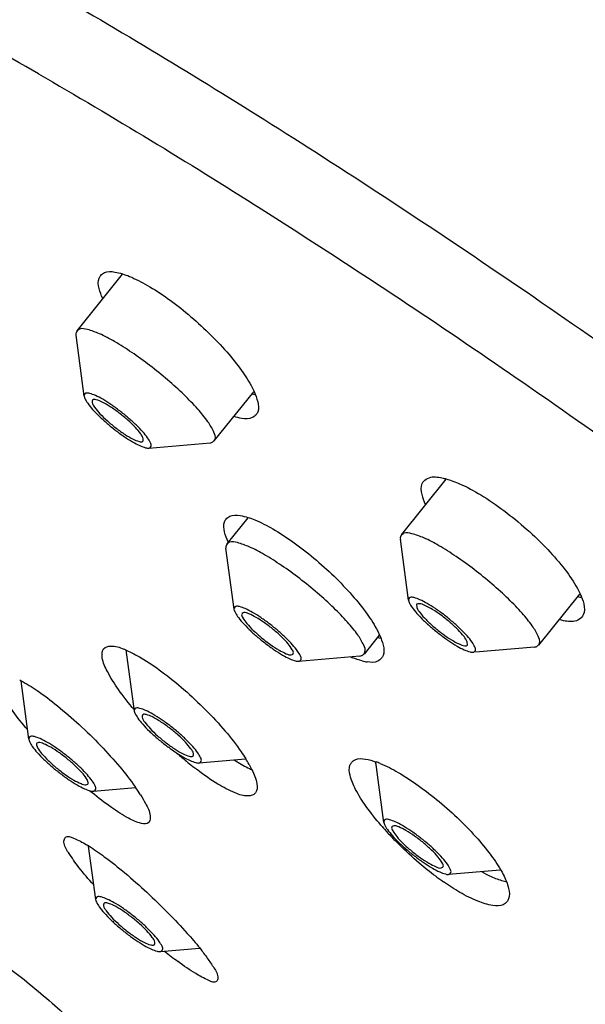
# Model space of a CAD drawing. Units: millimetres. Extents: x 0 to 297, y 0 to 420.
# Drawn here: x 265 to 267, y 224 to 227 of the extents above; entities that cross this region are included whole.
import ezdxf

# ---------------------------------------------------------------- set-up
doc = ezdxf.new("R2010")
doc.units = ezdxf.units.MM
doc.header["$LTSCALE"] = 27.377778
doc.layers.get('0').update_dxf_attribs({"linetype": 'CONTINUOUS'})
doc.layers.add('02___PRT_ALL_AXES', color=7, linetype='CONTINUOUS')

msp = doc.modelspace()

# ---------------------------------------------------------------- linework, layer by layer
at = {"color": 7, "linetype": 'Continuous'}
for p, q in [((265.6332, 225.6393), (265.6084, 225.8266)), ((265.8311, 225.4803), (266.0193, 225.4963)), ((266.628, 225.013), (266.6032, 225.2003)), ((266.0928, 224.9854), (266.068, 225.1727)), ((266.628, 225.013), (266.63, 225.0063)), ((266.6527, 225.0008), (266.6532, 224.9906)), ((266.8086, 224.8755), (266.8081, 224.8857)), ((265.787, 224.6733), (265.7622, 224.8607)), ((266.8327, 224.8546), (267.0141, 224.87)), ((266.2907, 224.8264), (266.4789, 224.8424)), ((265.4635, 224.5866), (265.4397, 224.7661)), ((265.4882, 224.5744), (265.4872, 224.5723)), ((265.9848, 224.5143), (266.1277, 224.5265)), ((266.5525, 224.3315), (266.528, 224.5163)), ((265.644, 224.4491), (265.645, 224.4513)), ((265.6613, 224.4276), (265.7909, 224.4386)), ((265.6686, 224.0946), (265.6468, 224.259)), ((266.7503, 224.1725), (266.9093, 224.186)), ((265.8664, 223.9356), (265.9872, 223.9459))]:
    msp.add_line(p, q, dxfattribs=at)
for centre, radius, start, end in [((266.1999, 225.8295), 0.19, 254.3873, 256.7845), ((266.9499, 225.4673), 0.2256, 201.3772, 202.1605), ((267.1956, 225.2297), 0.2111, 256.6196, 258.4552), ((267.1914, 225.2092), 0.1901, 258.4542, 259.4178), ((266.5831, 225.0791), 0.1866, 254.5223, 257.0532), ((266.7846, 224.6307), 0.2834, 203.7095, 205.0867), ((266.2454, 224.7197), 0.2466, 244.8091, 246.4274), ((266.9665, 224.3272), 0.1816, 254.4206, 257.1588)]:
    msp.add_arc(centre, radius, start, end, dxfattribs=at)
for points, start_tangent, end_tangent in [([(266.1639, 227.6336), (266.8653, 227.2082), (267.601, 226.7225), (268.3558, 226.1864), (269.1144, 225.6109), (269.8614, 225.0076), (270.5816, 224.3889), (271.2603, 223.7673), (271.8836, 223.1556), (272.439, 222.566), (272.9151, 222.0108), (273.3021, 221.501), (273.5923, 221.0473), (273.7797, 220.6586), (273.8605, 220.3431), (273.8331, 220.1071), (273.7872, 220.0332)], (0.86603, -0.499992), (-0.632889, -0.774243)), ([(265.4931, 226.6283), (264.8576, 226.9753), (264.2823, 227.2481), (263.7787, 227.4412), (263.5256, 227.5148)], (-0.86603, 0.499992), (-0.970611, 0.240652)), ([(265.551, 226.8712), (266.2524, 226.4457), (266.9881, 225.96), (267.7429, 225.4239), (268.5015, 224.8484), (269.2485, 224.2451), (269.9687, 223.6264), (270.6474, 223.0049), (271.2707, 222.3931), (271.8261, 221.8036), (272.3021, 221.2483), (272.6892, 220.7386), (272.9794, 220.2848), (273.1668, 219.8962), (273.2476, 219.5806), (273.2202, 219.3446), (273.1743, 219.2707)], (0.86603, -0.499992), (-0.632943, -0.774198)), ([(265.4931, 226.6283), (266.1757, 226.2143), (266.8915, 225.7417), (267.626, 225.22), (268.3642, 224.66), (269.0911, 224.073), (269.7919, 223.471), (270.4523, 222.8661), (271.0588, 222.2708), (271.5993, 221.6972), (272.0625, 221.1569), (272.4391, 220.6609), (272.7215, 220.2193), (272.8117, 220.05)], (0.86603, -0.499992), (0.443881, -0.896086)), ([(265.6435, 225.8438), (265.6191, 225.845), (265.6118, 225.8397)], (-0.960981, 0.276613), (-0.662461, -0.749096)), ([(266.0125, 225.5608), (265.9813, 225.5997), (265.9394, 225.6434), (265.8892, 225.689), (265.8345, 225.7335), (265.7789, 225.7736), (265.7262, 225.8068), (265.68, 225.8307), (265.6435, 225.8438)], (-0.575054, 0.818115), (-0.960981, 0.276613)), ([(265.6118, 225.8397), (265.6085, 225.8344), (265.6078, 225.8265)], (-0.662461, -0.749096), (0.128645, -0.991691)), ([(265.8278, 225.5113), (265.8129, 225.53), (265.7927, 225.551), (265.7685, 225.573), (265.7422, 225.5944), (265.7154, 225.6138), (265.69, 225.6298), (265.6677, 225.6413), (265.6501, 225.6476), (265.6383, 225.6482), (265.6333, 225.643), (265.6329, 225.6392)], (-0.575054, 0.818115), (0.127597, -0.991826)), ([(265.6329, 225.6392), (265.6352, 225.6325), (265.6439, 225.6175)], (0.127597, -0.991826), (0.575054, -0.818115)), ([(265.8066, 225.5236), (265.7902, 225.5432), (265.7673, 225.5655), (265.7406, 225.5875), (265.7133, 225.6068), (265.6888, 225.621), (265.6699, 225.6284), (265.659, 225.628), (265.6582, 225.6269)], (-0.575054, 0.818115), (-0.478519, -0.878077)), ([(265.6439, 225.6175), (265.6589, 225.5988), (265.6791, 225.5778), (265.7032, 225.5558), (265.7296, 225.5344), (265.7564, 225.5151), (265.7818, 225.499), (265.8041, 225.4875), (265.8217, 225.4812), (265.8311, 225.48)], (0.575054, -0.818115), (0.986965, 0.160934)), ([(265.6582, 225.6269), (265.6573, 225.62), (265.6652, 225.6052)], (-0.478519, -0.878077), (0.575054, -0.818115)), ([(265.6652, 225.6052), (265.6815, 225.5856), (265.7044, 225.5633), (265.7311, 225.5413), (265.7584, 225.522), (265.783, 225.5078), (265.8018, 225.5004), (265.8128, 225.5008), (265.8136, 225.5019)], (0.575054, -0.818115), (0.478519, 0.878077)), ([(266.0347, 225.5077), (266.0307, 225.5294), (266.0125, 225.5608)], (0.34519, 0.938533), (-0.575054, 0.818115)), ([(265.8136, 225.5019), (265.8144, 225.5088), (265.8066, 225.5236)], (0.478519, 0.878077), (-0.575054, 0.818115)), ([(265.8311, 225.48), (265.8334, 225.4806), (265.8385, 225.4858), (265.8365, 225.4963), (265.8278, 225.5113)], (0.986965, 0.160934), (-0.575054, 0.818115)), ([(266.0194, 225.4957), (266.0241, 225.4971), (266.0314, 225.5024)], (0.986888, 0.161405), (0.662471, 0.749087)), ([(266.0314, 225.5024), (266.0347, 225.5077)], (0.662471, 0.749087), (0.34519, 0.938533)), ([(266.6065, 225.2134), (266.6033, 225.2082), (266.6028, 225.2003)], (-0.663053, -0.748572), (0.138796, -0.990321)), ([(266.6383, 225.2175), (266.6139, 225.2187), (266.6065, 225.2134)], (-0.961182, 0.275917), (-0.663053, -0.748572)), ([(267.0255, 224.9032), (267.0073, 224.9345), (266.9762, 224.9733), (266.9341, 225.0171), (266.884, 225.0628), (266.8293, 225.1072), (266.7737, 225.1474), (266.721, 225.1806), (266.6748, 225.2045), (266.6383, 225.2175)], (-0.384778, 0.923009), (-0.961182, 0.275917)), ([(266.0714, 225.1858), (266.0681, 225.1805), (266.0674, 225.1726)], (-0.661241, -0.750173), (0.12664, -0.991949)), ([(266.103, 225.1899), (266.0787, 225.1911), (266.0714, 225.1858)], (-0.961282, 0.275566), (-0.661241, -0.750173)), ([(266.4721, 224.9069), (266.4409, 224.9459), (266.3988, 224.9896), (266.3487, 225.0353), (266.294, 225.0797), (266.2384, 225.1199), (266.1857, 225.153), (266.1395, 225.1769), (266.103, 225.1899)], (-0.575054, 0.818115), (-0.961282, 0.275566)), ([(266.2874, 224.8574), (266.2725, 224.8761), (266.2522, 224.8971), (266.2281, 224.9192), (266.2017, 224.9406), (266.1749, 224.9599), (266.1495, 224.9759), (266.1272, 224.9874), (266.1096, 224.9937), (266.0979, 224.9943), (266.0929, 224.9891), (266.0926, 224.9854)], (-0.575054, 0.818115), (0.125474, -0.992097)), ([(266.8227, 224.885), (266.8077, 224.9036), (266.7874, 224.9247), (266.7633, 224.9467), (266.7369, 224.9681), (266.7101, 224.9875), (266.6847, 225.0035), (266.6625, 225.015), (266.6449, 225.0213), (266.6331, 225.0219), (266.6281, 225.0167), (266.6278, 225.013)], (-0.577047, 0.816711), (0.135382, -0.990793)), ([(266.63, 225.0063), (266.6387, 224.9913), (266.6537, 224.9726), (266.6739, 224.9515), (266.698, 224.9295), (266.7244, 224.9081), (266.7512, 224.8887), (266.7766, 224.8727), (266.7989, 224.8612), (266.8165, 224.8549), (266.8259, 224.8537)], (0.384778, -0.923009), (0.987213, 0.159404)), ([(266.8081, 224.8857), (266.798, 224.9018), (266.7798, 224.9224), (266.7557, 224.9448), (266.7285, 224.9665), (266.7016, 224.9847), (266.6782, 224.9973), (266.6612, 225.0027), (266.6527, 225.0008)], (-0.384778, 0.923009), (-0.669536, -0.742779)), ([(266.0926, 224.9854), (266.0948, 224.9786), (266.1036, 224.9636)], (0.125474, -0.992097), (0.575054, -0.818115)), ([(266.6532, 224.9906), (266.6633, 224.9744), (266.6815, 224.9539), (266.7057, 224.9314), (266.7328, 224.9098), (266.7597, 224.8916), (266.7831, 224.879), (266.8002, 224.8735), (266.8086, 224.8755)], (0.384778, -0.923009), (0.669536, 0.742779)), ([(266.1036, 224.9636), (266.1185, 224.945), (266.1388, 224.9239), (266.1629, 224.9019), (266.1893, 224.8805), (266.2161, 224.8611), (266.2415, 224.8451), (266.2638, 224.8336), (266.2813, 224.8273), (266.2907, 224.8261)], (0.575054, -0.818115), (0.987167, 0.159694)), ([(266.4943, 224.8539), (266.4903, 224.8756), (266.4721, 224.9069)], (0.340982, 0.94007), (-0.575054, 0.818115)), ([(266.8314, 224.8699), (266.8227, 224.885)], (-0.384778, 0.923009), (-0.577047, 0.816711)), ([(267.0142, 224.8695), (267.0189, 224.8708), (267.0263, 224.8761)], (0.987095, 0.160134), (0.662869, 0.748735)), ([(267.0295, 224.8814), (267.0255, 224.9032)], (0.328469, 0.944515), (-0.384778, 0.923009)), ([(267.0263, 224.8761), (267.0295, 224.8814)], (0.662869, 0.748735), (0.328469, 0.944515)), ([(266.2907, 224.8261), (266.293, 224.8268), (266.2981, 224.8319), (266.2961, 224.8424), (266.2874, 224.8574)], (0.987167, 0.159694), (-0.575054, 0.818115)), ([(266.479, 224.8418), (266.4838, 224.8432), (266.4911, 224.8485)], (0.98712, 0.159982), (0.660985, 0.750399)), ([(266.4911, 224.8485), (266.4943, 224.8539)], (0.660985, 0.750399), (0.340982, 0.94007)), ([(266.8259, 224.8537), (266.8282, 224.8544), (266.8333, 224.8595), (266.8314, 224.8699)], (0.987213, 0.159404), (-0.384778, 0.923009)), ([(265.9463, 224.5852), (265.9223, 224.6071), (265.8959, 224.6285), (265.8691, 224.6478), (265.8437, 224.6638), (265.8214, 224.6754), (265.8038, 224.6816), (265.7921, 224.6822), (265.787, 224.6771), (265.7867, 224.6733)], (-0.717914, 0.696132), (0.125466, -0.992098)), ([(265.7867, 224.6733), (265.789, 224.6666), (265.7978, 224.6514), (265.8128, 224.6327), (265.833, 224.6117)], (0.125466, -0.992098), (0.717914, -0.696132)), ([(265.8237, 224.6624), (265.8127, 224.6621), (265.8119, 224.661)], (-0.973637, 0.228103), (-0.491264, -0.871011)), ([(265.8119, 224.661), (265.8111, 224.654), (265.8189, 224.6393), (265.8353, 224.6196), (265.8582, 224.5974), (265.8849, 224.5753), (265.9122, 224.556), (265.9367, 224.5418), (265.9556, 224.5345)], (-0.491264, -0.871011), (0.973637, -0.228103)), ([(265.9674, 224.5359), (265.9682, 224.5429), (265.9603, 224.5576), (265.944, 224.5773), (265.9211, 224.5995), (265.8944, 224.6216), (265.8671, 224.6409), (265.8425, 224.6551), (265.8237, 224.6624)], (0.491264, 0.871011), (-0.973637, 0.228103)), ([(265.833, 224.6117), (265.857, 224.5899), (265.8834, 224.5685), (265.9102, 224.5491), (265.9356, 224.5331), (265.9578, 224.5216), (265.9754, 224.5153), (265.9849, 224.514)], (0.717914, -0.696132), (0.987003, 0.160703)), ([(265.5723, 224.5418), (265.5456, 224.5611), (265.5203, 224.5771), (265.498, 224.5886), (265.4804, 224.5949), (265.4686, 224.5955), (265.4635, 224.5904), (265.4632, 224.5866)], (-0.793594, 0.608448), (0.126841, -0.991923)), ([(265.4632, 224.5866), (265.4654, 224.5799), (265.4742, 224.5647), (265.4893, 224.546), (265.5097, 224.5249), (265.5337, 224.5029), (265.5599, 224.4817)], (0.126841, -0.991923), (0.793594, -0.608448)), ([(265.645, 224.4513), (265.6419, 224.4628), (265.6296, 224.4803), (265.6097, 224.5016), (265.5845, 224.524), (265.5571, 224.5451), (265.5308, 224.5621), (265.5087, 224.573), (265.4936, 224.5765), (265.4884, 224.5743)], (0.200483, 0.979697), (-0.721695, -0.692211)), ([(265.9849, 224.514), (265.9872, 224.5147), (265.9922, 224.5198), (265.9903, 224.5304), (265.9815, 224.5455), (265.9664, 224.5642), (265.9463, 224.5852)], (0.987003, 0.160703), (-0.717914, 0.696132)), ([(265.4872, 224.5723), (265.4903, 224.5607), (265.5026, 224.5432), (265.5225, 224.522), (265.5477, 224.4995), (265.5751, 224.4785), (265.6015, 224.4615), (265.6235, 224.4505), (265.6386, 224.447), (265.6439, 224.4492)], (-0.200483, -0.979697), (0.721695, 0.692211)), ([(265.6614, 224.4273), (265.6636, 224.428), (265.6687, 224.4331), (265.6668, 224.4436), (265.658, 224.4588), (265.6429, 224.4775), (265.6226, 224.4987), (265.5985, 224.5206), (265.5723, 224.5418)], (0.986764, 0.162163), (-0.793594, 0.608448)), ([(265.9556, 224.5345), (265.9665, 224.5349), (265.9674, 224.5359)], (0.973637, -0.228103), (0.491264, 0.871011)), ([(266.0936, 224.5233), (266.0993, 224.5196), (266.1404, 224.4966)], (0.835749, -0.549112), (0.905086, -0.425228)), ([(265.5599, 224.4817), (265.5866, 224.4624), (265.612, 224.4464), (265.6342, 224.4349), (265.6518, 224.4286), (265.6614, 224.4273)], (0.793594, -0.608448), (0.986764, 0.162163)), ([(266.747, 224.2036), (266.7321, 224.2222), (266.7118, 224.2433), (266.6877, 224.2653), (266.6613, 224.2867), (266.6345, 224.3061), (266.6091, 224.322), (266.5868, 224.3336), (266.5693, 224.3398), (266.5576, 224.3404), (266.5525, 224.3352), (266.5522, 224.3315)], (-0.575054, 0.818115), (0.125474, -0.992097)), ([(266.5522, 224.3315), (266.5544, 224.3247), (266.5632, 224.3097)], (0.125474, -0.992097), (0.575054, -0.818115)), ([(266.5632, 224.3097), (266.5781, 224.2911), (266.5984, 224.27), (266.6225, 224.248), (266.6489, 224.2266), (266.6757, 224.2072), (266.7011, 224.1912), (266.7234, 224.1797), (266.7409, 224.1734), (266.7504, 224.1722)], (0.575054, -0.818115), (0.987167, 0.159694)), ([(266.7504, 224.1722), (266.7527, 224.1729), (266.7577, 224.178), (266.7558, 224.1885), (266.747, 224.2036)], (0.987167, 0.159694), (-0.575054, 0.818115)), ([(266.8511, 224.1807), (266.8814, 224.1656)], (0.877041, -0.480415), (0.913423, -0.407012)), ([(266.8814, 224.1656), (266.9177, 224.1523)], (0.913423, -0.407012), (0.963502, -0.267703)), ([(265.7252, 224.0851), (265.7031, 224.0966), (265.6855, 224.1029), (265.6737, 224.1035), (265.6686, 224.0984), (265.6683, 224.0946)], (-0.86603, 0.499992), (0.128247, -0.991742)), ([(265.6683, 224.0946), (265.6705, 224.0879), (265.6793, 224.0728), (265.6944, 224.054), (265.7147, 224.0329), (265.7389, 224.0109), (265.7653, 223.9895), (265.7919, 223.9702), (265.8172, 223.9544)], (0.128247, -0.991742), (0.86603, -0.499992)), ([(265.6935, 224.0823), (265.6927, 224.0753), (265.7005, 224.0606)], (-0.478519, -0.878077), (0.575054, -0.818115)), ([(265.8419, 223.9789), (265.8256, 223.9986), (265.8027, 224.0208), (265.7759, 224.0429), (265.7487, 224.0622), (265.7241, 224.0764), (265.7052, 224.0837), (265.6943, 224.0834), (265.6935, 224.0823)], (-0.575054, 0.818115), (-0.478519, -0.878077)), ([(265.7005, 224.0606), (265.7169, 224.0409), (265.7398, 224.0187), (265.7665, 223.9966), (265.7937, 223.9773), (265.8183, 223.9631), (265.8372, 223.9558), (265.8481, 223.9561), (265.8489, 223.9572)], (0.575054, -0.818115), (0.478519, 0.878077)), ([(265.8665, 223.9353), (265.8687, 223.936), (265.8738, 223.9411), (265.8719, 223.9516), (265.8631, 223.9667), (265.848, 223.9855), (265.8277, 224.0066), (265.8036, 224.0286), (265.7772, 224.05), (265.7505, 224.0693), (265.7252, 224.0851)], (0.986595, 0.163186), (-0.86603, 0.499992)), ([(265.8489, 223.9572), (265.8497, 223.9642), (265.8419, 223.9789)], (0.478519, 0.878077), (-0.575054, 0.818115)), ([(265.8172, 223.9544), (265.8393, 223.9429), (265.8569, 223.9366), (265.8665, 223.9353)], (0.86603, -0.499992), (0.986595, 0.163186)), ([(265.6162, 223.4629), (265.6123, 223.4846), (265.5941, 223.516), (265.5629, 223.5549), (265.5208, 223.5986), (265.4707, 223.6443), (265.416, 223.6887), (265.3604, 223.7289), (265.3077, 223.7621), (265.2616, 223.786), (265.225, 223.799)], (0.343852, 0.939024), (-0.973637, 0.228103))]:
    msp.add_spline(points, degree=3, dxfattribs=dict(at, start_tangent=start_tangent, end_tangent=end_tangent))
at = {"layer": '02___PRT_ALL_AXES', "color": 7, "linetype": 'Continuous'}
for p, q in [((265.6112, 225.8402), (265.7503, 226.0133)), ((266.1485, 225.6656), (266.1544, 225.6533)), ((266.032, 225.5019), (266.1534, 225.6529)), ((266.606, 225.2139), (266.743, 225.3844)), ((266.1349, 225.2661), (266.0708, 225.1863)), ((267.0269, 224.8756), (267.1527, 225.0322)), ((266.5381, 224.9058), (266.4917, 224.848)), ((266.5332, 224.9185), (266.5392, 224.9063))]:
    msp.add_line(p, q, dxfattribs=at)
for centre, radius, start, end in [((265.5536, 224.3959), 0.5089, 65.8334, 66.7489), ((266.5788, 225.1427), 0.3295, 246.944, 248.1406), ((266.5279, 224.9948), 0.173, 255.864, 261.1376), ((265.117, 224.1835), 0.6662, 61.0235, 61.4484), ((266.7193, 225.4539), 1.2126, 228.6118, 230.683), ((266.6782, 225.4039), 1.1479, 230.6906, 232.0396), ((265.7104, 224.2682), 0.4917, 29.4277, 31.7624), ((266.4346, 224.253), 0.2804, 67.7278, 70.4793), ((266.6784, 225.6654), 1.6083, 230.2277, 230.454), ((266.639, 225.6177), 1.5464, 230.453, 230.6027), ((265.2667, 224.0832), 0.6335, 31.7184, 34.1359), ((267.2744, 224.9522), 0.9646, 220.7172, 222.0982), ((267.2938, 224.9696), 0.9907, 222.0928, 222.2415), ((267.3259, 224.9991), 1.0343, 222.2559, 224.3663), ((267.3725, 225.0444), 1.0992, 224.3548, 225.2529), ((265.39, 223.8466), 0.4862, 58.0832, 58.9528), ((267.2631, 224.9055), 0.9225, 233.2607, 234.2331), ((267.2314, 224.8614), 0.8682, 234.2295, 235.1342), ((266.7245, 224.9914), 1.3515, 231.3178, 233.5301)]:
    msp.add_arc(centre, radius, start, end, dxfattribs=at)
for points, start_tangent, end_tangent in [([(265.684, 226.0096), (265.6951, 226.0183), (265.7268, 226.0203), (265.7507, 226.0146)], (0.644843, 0.764315), (0.955969, -0.293469)), ([(265.69, 225.9391), (265.6791, 225.97), (265.6788, 226.0012), (265.684, 226.0096)], (-0.412175, 0.911105), (0.644843, 0.764315)), ([(265.7507, 226.0146), (265.7718, 226.007), (265.827, 225.9794)], (0.955969, -0.293469), (0.86603, -0.499992)), ([(265.827, 225.9794), (265.8887, 225.9395), (265.9527, 225.8899), (266.0147, 225.8338), (266.0705, 225.7751), (266.1161, 225.7177), (266.1485, 225.6656)], (0.86603, -0.499992), (0.457778, -0.889067)), ([(266.1544, 225.6533), (266.1653, 225.6223), (266.1653, 225.5908), (266.1601, 225.5823)], (0.411508, -0.911406), (-0.643958, -0.765061)), ([(266.1601, 225.5823), (266.1487, 225.5734), (266.1167, 225.5711), (266.0927, 225.5766)], (-0.643958, -0.765061), (-0.957759, 0.287572)), ([(266.6746, 225.3783), (266.691, 225.3892), (266.7303, 225.3887), (266.7433, 225.3854)], (0.66555, 0.746353), (0.962978, -0.26958)), ([(266.6692, 225.3378), (266.6701, 225.3717), (266.6746, 225.3783)], (-0.217811, 0.975991), (0.66555, 0.746353)), ([(266.7433, 225.3854), (266.7846, 225.3705), (266.8495, 225.3362), (266.9199, 225.2885), (266.9901, 225.2312), (267.0545, 225.1691), (267.1078, 225.1069), (267.1456, 225.0497), (267.1542, 225.0329)], (0.962978, -0.26958), (0.417567, -0.908646)), ([(266.6798, 225.307), (266.6692, 225.3378)], (-0.414655, 0.909979), (-0.217811, 0.975991)), ([(266.0686, 225.2625), (266.0797, 225.2712), (266.1114, 225.273), (266.1353, 225.2673)], (0.644997, 0.764185), (0.955697, -0.294351)), ([(266.1353, 225.2673), (266.1563, 225.2597), (266.2115, 225.2322)], (0.955697, -0.294351), (0.86603, -0.499992)), ([(266.0638, 225.223), (266.0635, 225.2541), (266.0686, 225.2625)], (-0.241705, 0.97035), (0.644997, 0.764185)), ([(266.0747, 225.192), (266.0638, 225.223)], (-0.412486, 0.910964), (-0.241705, 0.97035)), ([(266.2115, 225.2322), (266.2732, 225.1922), (266.3373, 225.1426), (266.3993, 225.0866), (266.4552, 225.028), (266.5009, 224.9707), (266.5332, 224.9185)], (0.86603, -0.499992), (0.457959, -0.888973)), ([(267.1542, 225.0329), (267.1649, 225.0021)], (0.417567, -0.908646), (0.217811, -0.975991)), ([(267.1649, 225.0021), (267.1638, 224.968), (267.1593, 224.9614)], (0.217811, -0.975991), (-0.663737, -0.747966)), ([(266.1179, 224.9727), (266.1166, 224.971), (266.1197, 224.9595), (266.132, 224.942), (266.1519, 224.9207), (266.1771, 224.8982), (266.2045, 224.8772), (266.2308, 224.8602)], (-0.738653, -0.674086), (0.86603, -0.499992)), ([(266.1601, 224.9608), (266.1381, 224.9717), (266.123, 224.9753), (266.1179, 224.9727)], (-0.86603, 0.499992), (-0.738653, -0.674086)), ([(266.273, 224.8483), (266.2744, 224.85), (266.2713, 224.8616), (266.259, 224.879), (266.239, 224.9003), (266.2139, 224.9228), (266.1864, 224.9438), (266.1601, 224.9608)], (0.738653, 0.674086), (-0.86603, 0.499992)), ([(267.1593, 224.9614), (267.1426, 224.9503), (267.1031, 224.9504), (267.09, 224.9535)], (-0.663737, -0.747966), (-0.965377, 0.26086)), ([(266.5392, 224.9063), (266.55, 224.8752), (266.55, 224.8437), (266.5448, 224.8352)], (0.411597, -0.911366), (-0.643813, -0.765183)), ([(265.787, 224.6769), (265.7382, 224.7397), (265.7045, 224.7945), (265.6888, 224.837), (265.6924, 224.8638), (265.6929, 224.8645)], (-0.646471, 0.762939), (0.671307, 0.74118)), ([(265.6929, 224.8645), (265.7149, 224.8728), (265.7545, 224.8635)], (0.671307, 0.74118), (0.918779, -0.394771)), ([(265.7619, 224.8602), (265.8081, 224.8366), (265.8713, 224.7941), (265.939, 224.7395), (266.0056, 224.677), (266.0658, 224.6116)], (0.912354, -0.409402), (0.646471, -0.762939)), ([(266.2308, 224.8602), (266.2529, 224.8493), (266.268, 224.8457), (266.273, 224.8483)], (0.86603, -0.499992), (0.738653, 0.674086)), ([(266.4857, 224.827), (266.4561, 224.8369)], (-0.96995, 0.243306), (-0.928144, 0.372222)), ([(266.5334, 224.8262), (266.5013, 224.8239)], (-0.900308, -0.435254), (-0.988185, 0.153268)), ([(266.5448, 224.8352), (266.5334, 224.8262)], (-0.643813, -0.765183), (-0.900308, -0.435254)), ([(265.4594, 224.6163), (265.4152, 224.6721), (265.3826, 224.7227), (265.3679, 224.76), (265.3708, 224.7793)], (-0.651251, 0.758862), (0.565555, 0.824711)), ([(265.4398, 224.7663), (265.4886, 224.7365), (265.5512, 224.6895), (265.618, 224.6316)], (0.874822, -0.484445), (0.734432, -0.678683)), ([(265.618, 224.6316), (265.6835, 224.5673), (265.7422, 224.502), (265.7893, 224.4412), (265.791, 224.4387)], (0.734432, -0.678683), (0.561979, -0.827152)), ([(266.0658, 224.6116), (266.1145, 224.5485), (266.1285, 224.527)], (0.646471, -0.762939), (0.526083, -0.850433)), ([(266.4656, 224.433), (266.4487, 224.4761), (266.4483, 224.5072), (266.4534, 224.5155)], (-0.458488, 0.8887), (0.645314, 0.763918)), ([(266.4534, 224.5155), (266.4644, 224.5241), (266.496, 224.5259), (266.5283, 224.5173)], (0.645314, 0.763918), (0.942899, -0.333079)), ([(266.5409, 224.5125), (266.5961, 224.4849)], (0.925834, -0.377931), (0.86603, -0.499992)), ([(266.1579, 224.4215), (266.1356, 224.4128), (266.0961, 224.4221), (266.0429, 224.4494), (265.9804, 224.4925), (265.9721, 224.4989)], (-0.671437, -0.741062), (-0.788484, 0.615055)), ([(266.1387, 224.5097), (266.1477, 224.493), (266.1627, 224.4497), (266.1585, 224.4222), (266.1579, 224.4215)], (0.490982, -0.87117), (-0.671437, -0.741062)), ([(266.5961, 224.4849), (266.6578, 224.445), (266.7219, 224.3954), (266.7841, 224.3395), (266.84, 224.281), (266.8857, 224.2238), (266.9182, 224.1717)], (0.86603, -0.499992), (0.458488, -0.8887)), ([(265.8327, 224.3328), (265.8312, 224.3311), (265.8086, 224.3285), (265.7694, 224.3444), (265.7166, 224.3776), (265.6575, 224.4227)], (-0.572205, -0.82011), (-0.772775, 0.634681)), ([(266.5433, 224.3229), (266.4979, 224.3807), (266.4656, 224.433)], (-0.652253, 0.758001), (-0.458488, 0.8887)), ([(265.8056, 224.4163), (265.8213, 224.3898), (265.8356, 224.3521), (265.8327, 224.3328)], (0.526552, -0.850143), (-0.572205, -0.82011)), ([(266.5775, 224.3189), (266.5762, 224.3171), (266.5793, 224.3056), (266.5916, 224.2881), (266.6115, 224.2668), (266.6367, 224.2443), (266.6641, 224.2233), (266.6905, 224.2063)], (-0.738653, -0.674086), (0.86603, -0.499992)), ([(266.6197, 224.3069), (266.5977, 224.3179), (266.5826, 224.3214), (266.5775, 224.3189)], (-0.86603, 0.499992), (-0.738653, -0.674086)), ([(266.7327, 224.1944), (266.734, 224.1961), (266.7309, 224.2077), (266.7186, 224.2252), (266.6987, 224.2464), (266.6735, 224.2689), (266.6461, 224.2899), (266.6197, 224.3069)], (0.738653, 0.674086), (-0.86603, 0.499992)), ([(265.6625, 224.1399), (265.6171, 224.1934), (265.585, 224.2391), (265.571, 224.2709), (265.5736, 224.283)], (-0.675943, 0.736953), (0.483143, 0.875542)), ([(265.5736, 224.283), (265.5761, 224.2861), (265.6, 224.2835), (265.6407, 224.2631)], (0.483143, 0.875542), (0.856828, -0.515602)), ([(265.647, 224.2593), (265.6949, 224.2265)], (0.8489, -0.528553), (0.804647, -0.593754)), ([(266.7112, 224.1663), (266.6602, 224.207), (266.5987, 224.2637)], (-0.801395, 0.598135), (-0.710185, 0.704015)), ([(265.6949, 224.2265), (265.7581, 224.1765), (265.8252, 224.1172), (265.8907, 224.0536), (265.9494, 223.9911), (265.9877, 223.9463)], (0.804647, -0.593754), (0.6184, -0.785864)), ([(266.6905, 224.2063), (266.7125, 224.1954), (266.7276, 224.1919), (266.7327, 224.1944)], (0.86603, -0.499992), (0.738653, 0.674086)), ([(266.9182, 224.1717), (266.9349, 224.1284), (266.9349, 224.0969), (266.9296, 224.0882)], (0.458488, -0.8887), (-0.643529, -0.765422)), ([(266.7854, 224.117), (266.7351, 224.1491)], (-0.86603, 0.499992), (-0.820558, 0.571564)), ([(266.9296, 224.0882), (266.9181, 224.0792), (266.8859, 224.0767), (266.8406, 224.0896), (266.7854, 224.117)], (-0.643529, -0.765422), (-0.86603, 0.499992)), ([(265.3132, 223.9455), (265.3354, 223.932), (265.3917, 223.8931), (265.457, 223.8427), (265.526, 223.7849), (265.5931, 223.7246), (265.653, 223.6665), (265.7009, 223.6153), (265.7204, 223.5901)], (0.869598, -0.493761), (0.618829, -0.785526)), ([(265.9877, 223.9463), (265.9966, 223.9347), (266.0079, 223.9188)], (0.6184, -0.785864), (0.56881, -0.822469)), ([(266.0079, 223.9188), (266.0286, 223.8891), (266.043, 223.8578), (266.0408, 223.8461)], (0.56881, -0.822469), (-0.465011, -0.885305)), ([(266.0408, 223.8461), (266.0386, 223.8433), (266.0154, 223.8466), (265.9752, 223.8677), (265.9211, 223.9046)], (-0.465011, -0.885305), (-0.804647, 0.593754))]:
    msp.add_spline(points, degree=3, dxfattribs=dict(at, start_tangent=start_tangent, end_tangent=end_tangent))

doc.saveas('drawing.dxf')
